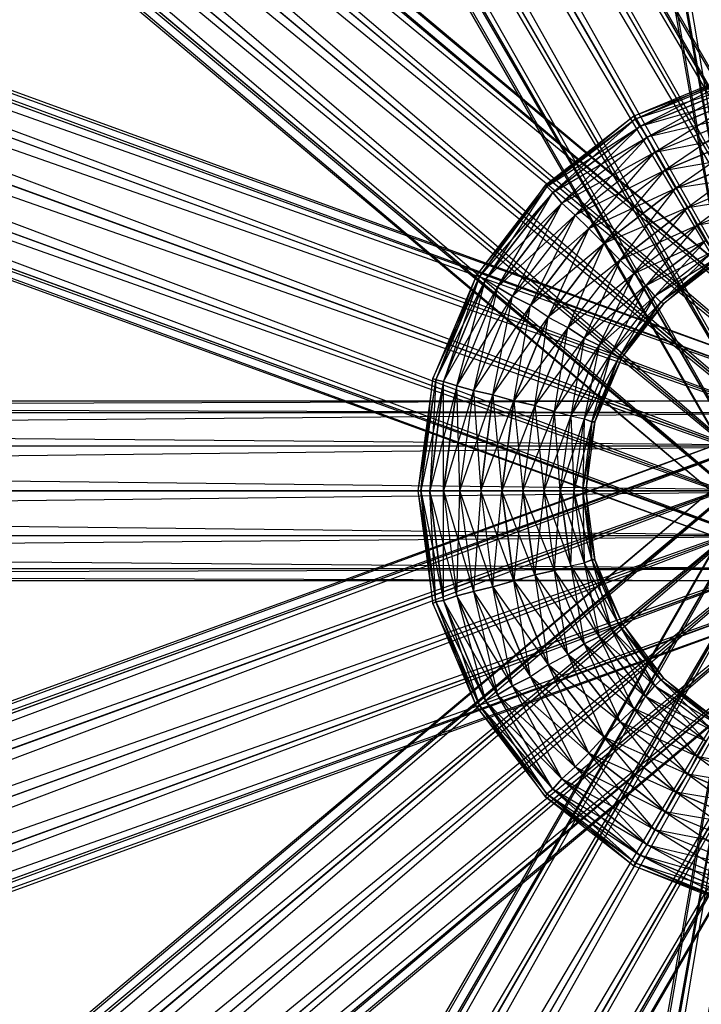
# Model space of a CAD drawing. Units: millimetres. Extents: x 120227 to 125940, y -17298 to -9292.
# Drawn here: x 123017 to 123074, y -13342 to -13260 of the extents above; entities that cross this region are included whole.
import ezdxf

# ---------------------------------------------------------------- set-up
doc = ezdxf.new("R2010")
doc.units = ezdxf.units.MM
doc.layers.add('МАФЫ НАШИ', color=250, linetype='Continuous', lineweight=25)

# ---------------------------------------------------------------- blocks, each defined once
blk = doc.blocks.new('поьтгнл')
at = {"layer": 'МАФЫ НАШИ', "color": 7, "lineweight": 25}
for points in [[(123025.461, -12973.68), (123080.341, -13300.573), (123022.95, -12975.564)], [(123022.322, -12977.573), (123080.341, -13300.573), (123023.703, -12979.206), (123082.979, -13300.071), (123026.592, -12980.085)], [(122917.711, -13014.369), (123081.095, -13302.708), (122916.078, -13016.881)], [(122916.078, -13019.016), (123081.095, -13302.708), (122917.962, -13020.146), (123083.481, -13301.327), (122920.976, -13019.895)], [(122920.976, -13019.895), (123086.746, -13299.443), (122924.493, -13018.513), (123090.011, -13297.559), (123086.746, -13299.443), (123252.391, -13578.866), (123248.874, -13580.373), (123285.168, -13632.49), (123248.874, -13580.373), (123282.531, -13632.867), (123285.168, -13632.49), (123287.303, -13633.62)], [(122895.86, -12955.596), (122893.976, -12955.094), (122924.241, -13010.602), (122920.725, -13011.983), (122893.976, -12955.094), (122896.236, -12955.722), (122924.241, -13010.602), (123090.011, -13297.559), (122927.381, -13010.35), (122897.618, -12956.977), (122897.618, -12958.736), (122898.12, -12958.861), (122896.99, -12960.745)], [(123245.86, -13016.253), (123086.746, -13299.443), (123248.874, -13018.513), (123090.011, -13301.327), (123086.746, -13299.443), (122927.507, -13582.633), (122924.493, -13580.373), (122897.492, -13637.765), (122924.493, -13580.373), (122895.86, -13635.63), (122897.492, -13637.765), (122897.618, -13640.151)], [(122895.483, -12962.754), (122897.492, -12960.996), (122929.139, -13011.481), (122897.618, -12956.977), (122898.12, -12958.861), (122929.139, -13011.481), (123093.151, -13295.676), (122929.139, -13013.616), (122929.139, -13011.481), (122897.492, -12960.996), (122898.12, -12958.861)], [(122893.599, -12964.889), (122893.348, -12964.512), (122895.86, -12963.131), (122927.507, -13016.253), (122929.139, -13013.616), (122895.86, -12963.131), (122893.599, -12964.889), (122927.507, -13016.253), (123092.397, -13296.178), (122929.139, -13013.616)], [(122920.725, -13011.983), (123086.746, -13299.443), (122924.241, -13010.602)], [(122924.493, -13018.513), (122927.507, -13016.253), (123090.011, -13297.559), (123252.391, -13578.866)], [(123248.874, -13018.513), (123252.391, -13019.895), (123090.011, -13301.327), (122927.507, -13582.633)], [(122789.742, -13041.621), (122787.858, -13041.746), (122835.203, -13083.565), (122832.44, -13086.077), (122787.858, -13041.746), (122790.118, -13041.495), (122835.203, -13083.565), (123089.132, -13296.555), (122838.091, -13082.31), (122791.877, -13042.249), (122792.379, -13043.881), (122793.007, -13043.881), (122792.63, -13046.016)], [(122830.431, -13089.342), (123082.602, -13304.466), (122829.677, -13092.231)], [(122830.556, -13094.24), (123082.602, -13304.466), (122832.566, -13094.742), (123084.36, -13302.332), (122835.454, -13093.487)], [(122835.454, -13093.487), (123086.746, -13299.443), (122838.217, -13090.975), (123089.132, -13296.555), (123086.746, -13299.443), (123338.038, -13505.4), (123335.275, -13507.911), (123387.141, -13544.582), (123335.275, -13507.911), (123384.755, -13545.712), (123387.141, -13544.582), (123389.402, -13544.833)], [(122791.877, -13048.528), (122793.132, -13046.142), (122840.101, -13082.812), (122791.877, -13042.249), (122793.007, -13043.881), (122840.101, -13082.812), (123091.518, -13293.666), (122840.98, -13084.696), (122840.101, -13082.812), (122793.132, -13046.142), (122793.007, -13043.881)], [(123333.141, -13087.71), (123086.746, -13299.443), (123335.275, -13090.975), (123089.132, -13302.332), (123086.746, -13299.443), (122840.226, -13511.177), (122838.217, -13507.911), (122793.132, -13552.745), (122792.379, -13554.88)], [(122790.746, -13051.165), (122790.37, -13050.788), (122792.379, -13048.653), (122840.226, -13087.71), (122840.98, -13084.696), (122792.379, -13048.653), (122790.746, -13051.165), (122840.226, -13087.71), (123090.89, -13294.42), (122840.98, -13084.696)], [(122832.44, -13086.077), (123086.746, -13299.443), (122835.203, -13083.565)], [(122838.217, -13090.975), (122840.226, -13087.71), (123089.132, -13296.555), (123338.038, -13505.4)], [(123335.275, -13090.975), (123338.038, -13093.487), (123089.132, -13302.332), (122840.226, -13511.177)], [(122719.541, -13158.79), (122717.782, -13159.543), (122776.555, -13182.525), (122774.797, -13185.916), (122717.782, -13159.543), (122719.792, -13158.539), (122776.555, -13182.525), (123088.002, -13295.927), (122778.816, -13180.516), (122721.675, -13158.664), (122722.806, -13159.92), (122723.308, -13159.795), (122723.685, -13161.929)], [(122723.81, -13164.441), (122724.187, -13161.804), (122780.951, -13180.139), (122721.675, -13158.664), (122723.308, -13159.795), (122780.951, -13180.139), (123089.258, -13292.41), (122782.332, -13181.772), (122780.951, -13180.139), (122724.187, -13161.804), (122723.308, -13159.795)], [(123390.783, -13184.786), (123086.746, -13299.443), (123391.537, -13188.428), (123088.002, -13302.959), (123086.746, -13299.443), (122782.709, -13414.101)], [(122774.044, -13189.558), (123084.486, -13305.597), (122774.295, -13192.697)], [(122775.802, -13194.204), (123084.486, -13305.597), (122777.937, -13193.953), (123085.49, -13302.959), (122780.072, -13191.818)], [(122780.072, -13191.818), (123086.746, -13299.443), (122781.83, -13188.428), (123088.002, -13295.927), (123086.746, -13299.443), (123393.295, -13407.068), (123391.537, -13410.333), (123452.821, -13427.036), (123391.537, -13410.333), (123451.063, -13429.045), (123452.821, -13427.036), (123455.082, -13426.533)], [(122723.685, -13167.33), (122723.182, -13167.078), (122724.313, -13164.441), (122782.709, -13184.786), (122782.332, -13181.772), (122724.313, -13164.441), (122723.685, -13167.33), (122782.709, -13184.786), (123088.881, -13293.29), (122782.332, -13181.772)], [(122774.797, -13185.916), (123086.746, -13299.443), (122776.555, -13182.525)], [(122781.83, -13188.428), (122782.709, -13184.786), (123088.002, -13295.927), (123393.295, -13407.068)], [(123391.537, -13188.428), (123393.295, -13191.818), (123088.002, -13302.959), (122782.709, -13414.101)], [(123080.09, -13274.578), (123073.811, -13277.215), (123074.565, -13278.471), (123070.295, -13283.117), (123075.192, -13279.35)], [(123074.565, -13278.471), (123073.811, -13277.215), (123068.537, -13281.234), (123074.565, -13278.471)], [(123080.467, -13275.959), (123073.811, -13277.215), (123067.406, -13280.103), (123073.058, -13275.708), (123080.09, -13274.578), (123073.811, -13277.215), (123073.058, -13275.708), (123066.025, -13278.722), (123072.053, -13274.075), (123066.025, -13278.722), (123071.174, -13272.568), (123070.295, -13271.061), (123078.206, -13267.796), (123071.174, -13272.568), (123064.769, -13277.466), (123070.295, -13271.061), (123077.83, -13266.415), (123069.667, -13269.805), (123063.639, -13276.336), (123070.295, -13271.061), (123069.667, -13269.805), (123077.579, -13265.41), (123069.039, -13268.926), (123061.755, -13274.452), (123069.667, -13269.805), (123070.295, -13271.061), (123078.206, -13267.796), (123069.667, -13269.805), (123062.509, -13275.331), (123070.295, -13271.061), (123078.709, -13269.429), (123071.174, -13272.568), (123063.639, -13276.336), (123070.295, -13271.061), (123071.174, -13272.568), (123079.211, -13271.187), (123072.053, -13274.075), (123079.211, -13271.187), (123073.058, -13275.708), (123073.811, -13277.215), (123068.537, -13281.234), (123073.058, -13275.708), (123079.588, -13272.945), (123073.811, -13277.215), (123069.541, -13282.238), (123074.565, -13278.471)], [(123068.537, -13268.047), (123068.537, -13268.047)], [(123068.662, -13268.298), (123068.662, -13268.298)], [(123068.662, -13268.298), (123068.662, -13268.298)], [(123069.039, -13268.926), (123069.039, -13268.926)], [(123069.039, -13268.926), (123069.039, -13268.926)], [(123069.667, -13269.805), (123069.667, -13269.805)], [(123069.667, -13269.805), (123069.667, -13269.805)], [(123070.295, -13271.061), (123070.295, -13271.061)], [(123070.295, -13271.061), (123070.295, -13271.061)], [(123071.174, -13272.568), (123071.174, -13272.568)], [(123071.174, -13272.568), (123071.174, -13272.568)], [(123061.127, -13273.824), (123061.127, -13273.824)], [(123061.253, -13273.95), (123061.253, -13273.95)], [(123061.253, -13273.95), (123061.253, -13273.95)], [(123072.053, -13274.075), (123072.053, -13274.075)], [(123072.053, -13274.075), (123072.053, -13274.075)], [(123061.755, -13274.452), (123061.755, -13274.452)], [(123061.755, -13274.452), (123061.755, -13274.452)], [(123062.509, -13275.331), (123062.509, -13275.331)], [(123062.509, -13275.331), (123062.509, -13275.331)], [(123073.058, -13275.708), (123073.058, -13275.708)], [(123073.058, -13275.708), (123073.058, -13275.708)], [(123063.639, -13276.336), (123063.639, -13276.336)], [(123063.639, -13276.336), (123063.639, -13276.336)], [(123064.769, -13277.466), (123064.769, -13277.466)], [(123064.769, -13277.466), (123064.769, -13277.466)], [(123073.811, -13277.215), (123073.811, -13277.215)], [(123073.811, -13277.215), (123073.811, -13277.215)], [(123066.025, -13278.722), (123066.025, -13278.722)], [(123066.025, -13278.722), (123066.025, -13278.722)], [(123067.406, -13280.103), (123067.406, -13280.103)], [(123067.406, -13280.103), (123067.406, -13280.103)], [(123055.35, -13281.359), (123055.35, -13281.359)], [(123055.601, -13281.485), (123055.601, -13281.485)], [(123055.601, -13281.485), (123055.601, -13281.485)], [(123068.537, -13281.234), (123069.541, -13282.238), (123070.295, -13283.117)], [(123068.537, -13281.234), (123069.541, -13282.238), (123070.295, -13283.117)], [(123068.537, -13281.234), (123068.537, -13281.234)], [(123068.537, -13281.234), (123068.537, -13281.234)], [(123056.104, -13281.736), (123056.104, -13281.736)], [(123056.104, -13281.736), (123056.104, -13281.736)], [(123057.108, -13282.364), (123057.108, -13282.364)], [(123057.108, -13282.364), (123057.108, -13282.364)], [(123069.541, -13282.238), (123069.541, -13282.238)], [(123069.541, -13282.238), (123069.541, -13282.238)], [(123058.364, -13283.117), (123058.364, -13283.117)], [(123058.364, -13283.117), (123058.364, -13283.117)], [(123070.295, -13283.117), (123070.295, -13283.117)], [(123070.295, -13283.117), (123070.295, -13283.117)], [(123059.871, -13283.871), (123059.871, -13283.871)], [(123059.871, -13283.871), (123059.871, -13283.871)], [(123070.797, -13283.62), (123070.797, -13283.62)], [(123070.797, -13283.62), (123070.797, -13283.62)], [(123071.048, -13283.745), (123071.048, -13283.745)], [(123061.378, -13284.875), (123061.378, -13284.875)], [(123061.378, -13284.875), (123061.378, -13284.875)], [(123063.011, -13285.755), (123063.011, -13285.755)], [(123063.011, -13285.755), (123063.011, -13285.755)], [(123064.392, -13286.634), (123064.392, -13286.634)], [(123064.392, -13286.634), (123064.392, -13286.634)], [(123065.648, -13287.262), (123065.648, -13287.262)], [(123065.648, -13287.262), (123065.648, -13287.262)], [(123066.653, -13287.889), (123066.653, -13287.889)], [(123066.653, -13287.889), (123066.653, -13287.889)], [(123067.281, -13288.266), (123067.281, -13288.266)], [(123067.281, -13288.266), (123067.281, -13288.266)], [(123067.532, -13288.266), (123067.532, -13288.266)], [(123051.708, -13290.024), (123051.708, -13290.024)], [(123051.96, -13290.15), (123051.96, -13290.15)], [(123051.96, -13290.15), (123051.96, -13290.15)], [(123052.587, -13290.276), (123052.587, -13290.276)], [(123052.587, -13290.276), (123052.587, -13290.276)], [(123053.718, -13290.652), (123053.718, -13290.652)], [(123053.718, -13290.652), (123053.718, -13290.652)], [(123055.099, -13291.029), (123055.099, -13291.029)], [(123055.099, -13291.029), (123055.099, -13291.029)], [(123056.732, -13291.406), (123056.732, -13291.406)], [(123056.732, -13291.406), (123056.732, -13291.406)], [(122693.545, -13292.913), (122692.163, -13294.169), (122755.332, -13295.676), (122754.829, -13299.443), (122692.163, -13294.169), (122693.67, -13292.536), (122755.332, -13295.676), (123086.746, -13295.676), (122756.713, -13292.913), (122695.554, -13291.908), (122697.061, -13292.913), (122697.438, -13292.536), (122698.568, -13294.42)], [(122699.573, -13296.68), (122699.07, -13294.169), (122758.597, -13291.908), (122695.554, -13291.908), (122697.438, -13292.536), (122758.597, -13291.908), (123086.746, -13291.908), (122760.481, -13292.913), (122758.597, -13291.908), (122698.945, -13294.169), (122697.438, -13292.536)], [(123058.49, -13291.908), (123058.49, -13291.908)], [(123058.49, -13291.908), (123058.49, -13291.908)], [(123060.248, -13292.285), (123060.248, -13292.285)], [(123060.248, -13292.285), (123060.248, -13292.285)], [(122755.332, -13303.211), (123086.746, -13305.973), (122756.713, -13305.973)], [(122758.597, -13306.978), (123086.746, -13305.973), (122760.481, -13305.973), (123086.746, -13303.211), (122761.862, -13303.211)], [(122761.862, -13303.211), (123086.746, -13299.443), (122762.239, -13299.443), (123086.746, -13295.676), (123086.746, -13299.443), (123411.63, -13295.676), (123411.128, -13299.443), (123474.422, -13294.169), (123411.128, -13299.443), (123473.417, -13296.555), (123474.422, -13294.169), (123476.431, -13292.913)], [(122700.452, -13299.443), (122699.824, -13299.443), (122700.075, -13296.555), (122761.862, -13295.676), (122760.481, -13292.913), (122700.075, -13296.555), (122700.452, -13299.443), (122761.862, -13295.676), (123086.746, -13292.913), (122760.481, -13292.913)], [(123061.881, -13292.787), (123063.262, -13293.164), (123064.392, -13293.415)], [(123061.881, -13292.787), (123063.262, -13293.164), (123064.392, -13293.415)], [(123061.881, -13292.787), (123061.881, -13292.787)], [(123061.881, -13292.787), (123061.881, -13292.787)], [(123063.262, -13293.164), (123063.262, -13293.164)], [(123063.262, -13293.164), (123063.262, -13293.164)], [(123064.392, -13293.415), (123064.392, -13293.415)], [(123064.392, -13293.415), (123064.392, -13293.415)], [(123065.02, -13293.666), (123065.02, -13293.666)], [(123065.02, -13293.666), (123065.02, -13293.666)], [(123065.271, -13293.666), (123065.271, -13293.666)], [(122754.829, -13299.443), (123086.746, -13299.443), (122755.332, -13295.676)], [(122762.239, -13299.443), (122761.862, -13295.676), (123086.746, -13295.676), (123411.63, -13295.676)], [(123050.453, -13299.443), (123050.453, -13299.443)], [(123050.704, -13299.443), (123050.704, -13299.443)], [(123050.704, -13299.443), (123050.704, -13299.443)], [(123051.457, -13299.443), (123051.457, -13299.443)], [(123051.457, -13299.443), (123051.457, -13299.443)], [(123052.587, -13299.443), (123052.587, -13299.443)], [(123052.587, -13299.443), (123052.587, -13299.443)], [(123053.969, -13299.443), (123053.969, -13299.443)], [(123053.969, -13299.443), (123053.969, -13299.443)], [(123055.727, -13299.443), (123055.727, -13299.443)], [(123055.727, -13299.443), (123055.727, -13299.443)], [(123057.485, -13299.443), (123057.485, -13299.443)], [(123057.485, -13299.443), (123057.485, -13299.443)], [(123059.243, -13299.443), (123059.243, -13299.443)], [(123059.243, -13299.443), (123059.243, -13299.443)], [(123061.002, -13299.443), (123061.002, -13299.443)], [(123061.002, -13299.443), (123061.002, -13299.443)], [(123062.383, -13299.443), (123062.383, -13299.443)], [(123062.383, -13299.443), (123062.383, -13299.443)], [(123063.513, -13299.443), (123063.513, -13299.443)], [(123063.513, -13299.443), (123063.513, -13299.443)], [(123064.267, -13299.443), (123064.267, -13299.443)], [(123064.267, -13299.443), (123064.267, -13299.443)], [(123064.518, -13299.443), (123064.518, -13299.443)], [(123061.881, -13306.099), (123063.262, -13305.722), (123064.392, -13305.471)], [(123061.881, -13306.099), (123063.262, -13305.722), (123064.392, -13305.471)], [(123064.392, -13305.471), (123064.392, -13305.471)], [(123064.392, -13305.471), (123064.392, -13305.471)], [(123065.02, -13305.22), (123065.02, -13305.22)], [(123065.02, -13305.22), (123065.02, -13305.22)], [(123065.271, -13305.22), (123065.271, -13305.22)], [(123061.881, -13306.099), (123061.881, -13306.099)], [(123061.881, -13306.099), (123061.881, -13306.099)], [(123063.262, -13305.722), (123063.262, -13305.722)], [(123063.262, -13305.722), (123063.262, -13305.722)], [(123058.49, -13306.978), (123058.49, -13306.978)], [(123058.49, -13306.978), (123058.49, -13306.978)], [(123060.248, -13306.476), (123060.248, -13306.476)], [(123060.248, -13306.476), (123060.248, -13306.476)], [(123055.099, -13307.857), (123055.099, -13307.857)], [(123055.099, -13307.857), (123055.099, -13307.857)], [(123056.732, -13307.48), (123056.732, -13307.48)], [(123056.732, -13307.48), (123056.732, -13307.48)], [(123051.708, -13308.862), (123051.708, -13308.862)], [(123051.96, -13308.736), (123051.96, -13308.736)], [(123051.96, -13308.736), (123051.96, -13308.736)], [(123052.587, -13308.611), (123052.587, -13308.611)], [(123052.587, -13308.611), (123052.587, -13308.611)], [(123053.718, -13308.234), (123053.718, -13308.234)], [(123053.718, -13308.234), (123053.718, -13308.234)], [(123067.532, -13310.494), (123067.532, -13310.494)], [(123066.653, -13310.997), (123066.653, -13310.997)], [(123066.653, -13310.997), (123066.653, -13310.997)], [(123067.281, -13310.62), (123067.281, -13310.62)], [(123067.281, -13310.62), (123067.281, -13310.62)], [(123065.648, -13311.625), (123065.648, -13311.625)], [(123065.648, -13311.625), (123065.648, -13311.625)], [(123064.392, -13312.253), (123064.392, -13312.253)], [(123064.392, -13312.253), (123064.392, -13312.253)], [(123063.011, -13313.132), (123063.011, -13313.132)], [(123063.011, -13313.132), (123063.011, -13313.132)], [(123061.378, -13314.011), (123061.378, -13314.011)], [(123061.378, -13314.011), (123061.378, -13314.011)], [(123059.871, -13315.015), (123059.871, -13315.015)], [(123059.871, -13315.015), (123059.871, -13315.015)], [(123070.797, -13315.267), (123070.797, -13315.267)], [(123070.797, -13315.267), (123070.797, -13315.267)], [(123071.048, -13315.141), (123071.048, -13315.141)], [(123058.364, -13315.769), (123058.364, -13315.769)], [(123058.364, -13315.769), (123058.364, -13315.769)], [(123074.565, -13320.416), (123068.537, -13317.653), (123073.811, -13321.671), (123074.565, -13320.416)], [(123075.192, -13319.536), (123070.295, -13315.769), (123074.565, -13320.416), (123073.811, -13321.671), (123080.09, -13324.309)], [(123074.565, -13320.416), (123069.541, -13316.648), (123073.811, -13321.671), (123079.588, -13325.941), (123073.058, -13323.178), (123068.537, -13317.653), (123073.811, -13321.671), (123073.058, -13323.178), (123079.211, -13327.699), (123072.053, -13324.685), (123079.211, -13327.699), (123071.174, -13326.318), (123070.295, -13327.825), (123063.639, -13322.55), (123071.174, -13326.318), (123078.709, -13329.458), (123070.295, -13327.825), (123062.509, -13323.555), (123069.667, -13329.081), (123078.206, -13331.09), (123070.295, -13327.825), (123069.667, -13329.081), (123061.755, -13324.434), (123069.039, -13329.96), (123077.579, -13333.476), (123069.667, -13329.081), (123070.295, -13327.825), (123063.639, -13322.55), (123069.667, -13329.081), (123077.83, -13332.472), (123070.295, -13327.825), (123064.769, -13321.42), (123071.174, -13326.318), (123078.206, -13331.09), (123070.295, -13327.825), (123071.174, -13326.318), (123066.025, -13320.039), (123072.053, -13324.685), (123066.025, -13320.039), (123073.058, -13323.178), (123073.811, -13321.671), (123080.09, -13324.309), (123073.058, -13323.178), (123067.406, -13318.783), (123073.811, -13321.671), (123080.467, -13322.927)], [(123068.537, -13317.653), (123069.541, -13316.648), (123070.295, -13315.769)], [(123068.537, -13317.653), (123069.541, -13316.648), (123070.295, -13315.769)], [(123070.295, -13315.769), (123070.295, -13315.769)], [(123070.295, -13315.769), (123070.295, -13315.769)], [(123056.104, -13317.025), (123056.104, -13317.025)], [(123056.104, -13317.025), (123056.104, -13317.025)], [(123057.108, -13316.522), (123057.108, -13316.522)], [(123057.108, -13316.522), (123057.108, -13316.522)], [(123069.541, -13316.648), (123069.541, -13316.648)], [(123069.541, -13316.648), (123069.541, -13316.648)], [(123055.35, -13317.527), (123055.35, -13317.527)], [(123055.601, -13317.402), (123055.601, -13317.402)], [(123055.601, -13317.402), (123055.601, -13317.402)], [(123068.537, -13317.653), (123068.537, -13317.653)], [(123068.537, -13317.653), (123068.537, -13317.653)], [(123067.406, -13318.783), (123067.406, -13318.783)], [(123067.406, -13318.783), (123067.406, -13318.783)], [(123066.025, -13320.039), (123066.025, -13320.039)], [(123066.025, -13320.039), (123066.025, -13320.039)], [(123064.769, -13321.42), (123064.769, -13321.42)], [(123064.769, -13321.42), (123064.769, -13321.42)], [(123073.811, -13321.671), (123073.811, -13321.671)], [(123073.811, -13321.671), (123073.811, -13321.671)], [(123063.639, -13322.55), (123063.639, -13322.55)], [(123063.639, -13322.55), (123063.639, -13322.55)], [(123062.509, -13323.555), (123062.509, -13323.555)], [(123062.509, -13323.555), (123062.509, -13323.555)], [(123073.058, -13323.178), (123073.058, -13323.178)], [(123073.058, -13323.178), (123073.058, -13323.178)], [(123061.755, -13324.434), (123061.755, -13324.434)], [(123061.755, -13324.434), (123061.755, -13324.434)], [(123061.127, -13325.062), (123061.127, -13325.062)], [(123061.253, -13324.811), (123061.253, -13324.811)], [(123061.253, -13324.811), (123061.253, -13324.811)], [(123072.053, -13324.685), (123072.053, -13324.685)], [(123072.053, -13324.685), (123072.053, -13324.685)], [(123071.174, -13326.318), (123071.174, -13326.318)], [(123071.174, -13326.318), (123071.174, -13326.318)], [(123070.295, -13327.825), (123070.295, -13327.825)], [(123070.295, -13327.825), (123070.295, -13327.825)], [(123069.667, -13329.081), (123069.667, -13329.081)], [(123069.667, -13329.081), (123069.667, -13329.081)], [(123069.039, -13329.96), (123069.039, -13329.96)], [(123069.039, -13329.96), (123069.039, -13329.96)], [(123068.537, -13330.839), (123068.537, -13330.839)], [(123068.662, -13330.588), (123068.662, -13330.588)], [(123068.662, -13330.588), (123068.662, -13330.588)]]:
    blk.add_lwpolyline(points, dxfattribs=at)
for points in [[(123022.322, -12977.573), (123022.95, -12975.564), (123079.337, -13300.699)], [(122927.381, -13010.35), (122929.139, -13011.481), (123092.397, -13296.178)], [(122917.711, -13584.517), (123086.746, -13299.443), (123083.481, -13297.559), (123249.125, -13010.602), (123252.642, -13011.983), (123083.481, -13297.559)], [(123249.125, -13588.285), (123086.746, -13299.443), (123083.481, -13301.327), (122917.711, -13014.369), (122920.725, -13011.983), (123083.481, -13301.327)], [(122916.078, -13019.016), (122916.078, -13016.881), (123080.216, -13303.211)], [(122838.091, -13082.31), (122840.101, -13082.812), (123090.89, -13294.42)], [(122830.431, -13509.544), (123086.746, -13299.443), (123084.36, -13296.555), (123338.164, -13083.565), (123340.927, -13086.077), (123084.36, -13296.555)], [(123338.164, -13515.321), (123086.746, -13299.443), (123084.36, -13302.332), (122830.431, -13089.342), (122832.44, -13086.077), (123084.36, -13302.332)], [(122830.556, -13094.24), (122829.677, -13092.231), (123081.848, -13305.22)], [(122778.816, -13180.516), (122780.951, -13180.139), (123088.881, -13293.29)], [(122774.044, -13409.203), (123086.746, -13299.443), (123085.49, -13295.927), (123396.811, -13182.525), (123398.569, -13185.916), (123085.49, -13295.927)], [(123396.811, -13416.361), (123086.746, -13299.443), (123085.49, -13302.959), (122774.044, -13189.558), (122774.797, -13185.916), (123085.49, -13302.959)], [(122775.802, -13194.204), (122774.295, -13192.697), (123084.109, -13306.476)], [(123068.537, -13268.047), (123061.253, -13273.95), (123068.662, -13268.298), (123077.327, -13264.405), (123068.537, -13268.047), (123068.662, -13268.298), (123061.755, -13274.452), (123069.039, -13268.926), (123077.579, -13265.41), (123068.662, -13268.298), (123068.537, -13268.047), (123061.127, -13273.824), (123068.662, -13268.298), (123077.453, -13264.657)], [(123069.039, -13268.926), (123068.662, -13268.298), (123077.453, -13264.657)], [(123069.039, -13268.926), (123069.667, -13269.805), (123077.83, -13266.415)], [(123069.039, -13268.926), (123068.662, -13268.298), (123061.253, -13273.95)], [(123069.039, -13268.926), (123069.667, -13269.805), (123062.509, -13275.331)], [(123072.053, -13274.075), (123071.174, -13272.568), (123078.709, -13269.429)], [(123072.053, -13274.075), (123071.174, -13272.568), (123064.769, -13277.466)], [(123072.053, -13274.075), (123073.058, -13275.708), (123079.588, -13272.945)], [(123055.35, -13281.359), (123051.96, -13290.15), (123055.601, -13281.485), (123061.127, -13273.824), (123055.35, -13281.359), (123055.601, -13281.485), (123052.587, -13290.276), (123056.104, -13281.736), (123061.755, -13274.452), (123055.601, -13281.485), (123055.35, -13281.359), (123051.708, -13290.024), (123055.601, -13281.485), (123061.253, -13273.95)], [(123056.104, -13281.736), (123055.601, -13281.485), (123061.253, -13273.95)], [(123061.755, -13274.452), (123062.509, -13275.331), (123063.639, -13276.336), (123064.769, -13277.466), (123066.025, -13278.722), (123067.406, -13280.103), (123068.537, -13281.234), (123067.406, -13280.103), (123066.025, -13278.722), (123064.769, -13277.466), (123063.639, -13276.336), (123062.509, -13275.331), (123061.755, -13274.452), (123061.253, -13273.95), (123061.127, -13273.824), (123061.253, -13273.95)], [(123072.053, -13274.075), (123073.058, -13275.708), (123067.406, -13280.103)], [(123058.364, -13283.117), (123062.509, -13275.331), (123057.108, -13282.364), (123055.099, -13291.029), (123058.364, -13283.117), (123057.108, -13282.364), (123061.755, -13274.452), (123056.104, -13281.736), (123052.587, -13290.276), (123057.108, -13282.364), (123058.364, -13283.117), (123063.639, -13276.336), (123057.108, -13282.364), (123053.718, -13290.652), (123058.364, -13283.117), (123064.769, -13277.466), (123059.871, -13283.871), (123055.099, -13291.029), (123058.364, -13283.117), (123059.871, -13283.871), (123066.025, -13278.722), (123061.378, -13284.875), (123066.025, -13278.722), (123063.011, -13285.755), (123064.392, -13286.634), (123061.881, -13292.787), (123063.011, -13285.755), (123067.406, -13280.103), (123064.392, -13286.634), (123063.262, -13293.164), (123065.648, -13287.262), (123068.537, -13281.234), (123064.392, -13286.634), (123065.648, -13287.262), (123064.392, -13293.415), (123066.653, -13287.889), (123070.295, -13283.117), (123065.648, -13287.262), (123064.392, -13286.634), (123061.881, -13292.787), (123065.648, -13287.262), (123069.541, -13282.238), (123064.392, -13286.634), (123060.248, -13292.285), (123063.011, -13285.755), (123068.537, -13281.234), (123064.392, -13286.634), (123063.011, -13285.755), (123058.49, -13291.908), (123061.378, -13284.875), (123058.49, -13291.908), (123059.871, -13283.871), (123058.364, -13283.117), (123063.639, -13276.336), (123059.871, -13283.871), (123056.732, -13291.406)], [(123056.104, -13281.736), (123057.108, -13282.364), (123062.509, -13275.331)], [(123061.378, -13284.875), (123059.871, -13283.871), (123064.769, -13277.466)], [(123075.569, -13280.229), (123070.797, -13283.62), (123075.444, -13279.978), (123080.969, -13277.968), (123075.569, -13280.229), (123075.444, -13279.978), (123070.295, -13283.117), (123075.192, -13279.35), (123080.718, -13277.089), (123075.444, -13279.978), (123075.569, -13280.229), (123071.048, -13283.745), (123075.444, -13279.978), (123080.844, -13277.717)], [(123075.192, -13279.35), (123074.565, -13278.471), (123069.541, -13282.238)], [(123075.192, -13279.35), (123075.444, -13279.978), (123070.797, -13283.62)], [(123061.378, -13284.875), (123063.011, -13285.755), (123067.406, -13280.103)], [(123056.104, -13281.736), (123055.601, -13281.485), (123051.96, -13290.15)], [(123056.104, -13281.736), (123057.108, -13282.364), (123053.718, -13290.652)], [(123066.653, -13287.889), (123065.648, -13287.262), (123069.541, -13282.238)], [(123067.532, -13288.266), (123065.02, -13293.666), (123067.281, -13288.266), (123071.048, -13283.745), (123067.532, -13288.266), (123067.281, -13288.266), (123064.392, -13293.415), (123066.653, -13287.889), (123070.295, -13283.117), (123067.281, -13288.266), (123067.532, -13288.266), (123065.271, -13293.666), (123067.281, -13288.266), (123070.797, -13283.62)], [(123070.295, -13283.117), (123070.797, -13283.62), (123071.048, -13283.745), (123070.797, -13283.62)], [(123061.378, -13284.875), (123059.871, -13283.871), (123056.732, -13291.406)], [(123066.653, -13287.889), (123067.281, -13288.266), (123070.797, -13283.62)], [(123061.378, -13284.875), (123063.011, -13285.755), (123060.248, -13292.285)], [(123066.653, -13287.889), (123065.648, -13287.262), (123063.262, -13293.164)], [(123066.653, -13287.889), (123067.281, -13288.266), (123065.02, -13293.666)], [(123050.453, -13299.443), (123051.96, -13308.736), (123050.704, -13299.443), (123051.708, -13290.024), (123050.453, -13299.443), (123050.704, -13299.443), (123052.587, -13308.611), (123051.457, -13299.443), (123052.587, -13290.276), (123050.704, -13299.443), (123050.453, -13299.443), (123051.708, -13308.862), (123050.704, -13299.443), (123051.96, -13290.15)], [(123051.457, -13299.443), (123050.704, -13299.443), (123051.96, -13290.15)], [(123053.969, -13299.443), (123053.718, -13290.652), (123052.587, -13299.443), (123055.099, -13307.857), (123053.969, -13299.443), (123052.587, -13299.443), (123052.587, -13290.276), (123051.457, -13299.443), (123052.587, -13308.611), (123052.587, -13299.443), (123053.969, -13299.443), (123055.099, -13291.029), (123052.587, -13299.443), (123053.718, -13308.234), (123053.969, -13299.443), (123056.732, -13291.406), (123055.727, -13299.443), (123055.099, -13307.857), (123053.969, -13299.443), (123055.727, -13299.443), (123058.49, -13291.908), (123057.485, -13299.443), (123058.49, -13291.908), (123059.243, -13299.443), (123061.002, -13299.443), (123061.881, -13306.099), (123059.243, -13299.443), (123060.248, -13292.285), (123061.002, -13299.443), (123063.262, -13305.722), (123062.383, -13299.443), (123061.881, -13292.787), (123061.002, -13299.443), (123062.383, -13299.443), (123064.392, -13305.471), (123063.513, -13299.443), (123064.392, -13293.415), (123062.383, -13299.443), (123061.002, -13299.443), (123061.881, -13306.099), (123062.383, -13299.443), (123063.262, -13293.164), (123061.002, -13299.443), (123060.248, -13306.476), (123059.243, -13299.443), (123061.881, -13292.787), (123061.002, -13299.443), (123059.243, -13299.443), (123058.49, -13306.978), (123057.485, -13299.443), (123058.49, -13306.978), (123055.727, -13299.443), (123053.969, -13299.443), (123055.099, -13291.029), (123055.727, -13299.443), (123056.732, -13307.48)], [(123051.457, -13299.443), (123052.587, -13299.443), (123053.718, -13290.652)], [(123052.587, -13290.276), (123053.718, -13290.652), (123055.099, -13291.029), (123056.732, -13291.406), (123058.49, -13291.908), (123060.248, -13292.285), (123061.881, -13292.787), (123060.248, -13292.285), (123058.49, -13291.908), (123056.732, -13291.406), (123055.099, -13291.029), (123053.718, -13290.652), (123052.587, -13290.276), (123051.96, -13290.15), (123051.708, -13290.024), (123051.96, -13290.15)], [(123057.485, -13299.443), (123055.727, -13299.443), (123056.732, -13291.406)], [(122756.713, -13292.913), (122758.597, -13291.908), (123086.746, -13292.913)], [(123084.109, -13292.41), (123084.486, -13293.29), (122775.802, -13404.556)], [(123084.486, -13293.29), (123084.109, -13292.41), (122777.937, -13404.933), (123084.486, -13293.29), (122780.072, -13407.068), (123085.49, -13295.927)], [(123057.485, -13299.443), (123059.243, -13299.443), (123060.248, -13292.285)], [(123063.513, -13299.443), (123062.383, -13299.443), (123063.262, -13293.164)], [(122774.295, -13406.189), (123084.486, -13293.29), (123085.49, -13295.927)], [(123081.848, -13293.666), (123082.602, -13294.42), (122830.556, -13504.646)], [(123082.602, -13294.42), (123081.848, -13293.666), (122832.566, -13504.144), (123082.602, -13294.42), (122835.454, -13505.4), (123084.36, -13296.555)], [(123064.518, -13299.443), (123065.02, -13305.22), (123064.267, -13299.443), (123065.271, -13293.666), (123064.518, -13299.443), (123064.267, -13299.443), (123064.392, -13305.471), (123063.513, -13299.443), (123064.392, -13293.415), (123064.267, -13299.443), (123064.518, -13299.443), (123065.271, -13305.22), (123064.267, -13299.443), (123065.02, -13293.666)], [(123063.513, -13299.443), (123064.267, -13299.443), (123065.02, -13293.666)], [(123064.392, -13293.415), (123065.02, -13293.666), (123065.271, -13293.666), (123065.02, -13293.666)], [(122829.677, -13506.53), (123082.602, -13294.42), (123084.36, -13296.555)], [(123080.216, -13295.676), (123081.095, -13296.178), (122916.078, -13579.871)], [(123081.095, -13296.178), (123080.216, -13295.676), (122917.962, -13578.74), (123081.095, -13296.178), (122920.976, -13578.866), (123083.481, -13297.559)], [(122723.685, -13431.557), (122780.072, -13407.068), (122781.83, -13410.333), (123086.746, -13299.443), (123085.49, -13295.927), (122781.83, -13410.333)], [(122916.078, -13582.006), (123081.095, -13296.178), (123083.481, -13297.559)], [(122790.746, -13547.721), (122835.454, -13505.4), (122838.217, -13507.911), (123086.746, -13299.443), (123084.36, -13296.555), (122838.217, -13507.911)], [(122893.599, -13633.997), (122920.976, -13578.866), (122924.493, -13580.373), (123086.746, -13299.443), (123083.481, -13297.559), (122924.493, -13580.373)], [(123079.337, -13298.187), (123080.341, -13298.313), (123022.322, -13621.313)], [(123080.341, -13298.313), (123079.337, -13298.187), (123023.703, -13619.555), (123080.341, -13298.313), (123026.592, -13618.801), (123082.979, -13298.815)], [(123022.95, -13623.322), (123080.341, -13298.313), (123082.979, -13298.815)], [(123418.16, -13303.211), (123086.746, -13299.443), (123086.746, -13303.211), (122755.332, -13303.211), (122754.829, -13299.443), (123086.746, -13303.211)], [(122774.797, -13412.97), (123086.746, -13299.443), (123088.002, -13302.959)], [(122832.44, -13512.809), (123086.746, -13299.443), (123089.132, -13302.332)], [(122920.725, -13586.903), (123086.746, -13299.443), (123090.011, -13301.327)], [(123051.457, -13299.443), (123050.704, -13299.443), (123051.96, -13308.736)], [(123051.457, -13299.443), (123052.587, -13299.443), (123053.718, -13308.234)], [(123057.485, -13299.443), (123055.727, -13299.443), (123056.732, -13307.48)], [(123057.485, -13299.443), (123059.243, -13299.443), (123060.248, -13306.476)], [(123063.513, -13299.443), (123062.383, -13299.443), (123063.262, -13305.722)], [(123063.513, -13299.443), (123064.267, -13299.443), (123065.02, -13305.22)], [(122924.241, -13588.285), (123090.011, -13301.327), (123092.397, -13302.708)], [(122929.139, -13585.271), (123092.397, -13302.708), (123090.011, -13301.327)], [(122776.555, -13416.361), (123088.002, -13302.959), (123088.881, -13305.597)], [(122782.332, -13417.115), (123088.881, -13305.597), (123088.002, -13302.959)], [(122835.203, -13515.321), (123089.132, -13302.332), (123090.89, -13304.466)], [(122840.98, -13514.191), (123090.89, -13304.466), (123089.132, -13302.332)], [(122927.381, -13588.536), (123092.397, -13302.708), (123093.151, -13303.211)], [(123093.151, -13303.211), (123092.397, -13302.708), (122929.139, -13587.406)], [(122838.091, -13516.577), (123090.89, -13304.466), (123091.518, -13305.22)], [(123091.518, -13305.22), (123090.89, -13304.466), (122840.101, -13516.074)], [(122778.816, -13418.371), (123088.881, -13305.597), (123089.258, -13306.476)], [(123089.258, -13306.476), (123088.881, -13305.597), (122780.951, -13418.747)], [(123058.364, -13315.769), (123053.718, -13308.234), (123057.108, -13316.522), (123063.639, -13322.55), (123058.364, -13315.769), (123057.108, -13316.522), (123052.587, -13308.611), (123056.104, -13317.025), (123061.755, -13324.434), (123057.108, -13316.522), (123058.364, -13315.769), (123055.099, -13307.857), (123057.108, -13316.522), (123062.509, -13323.555), (123058.364, -13315.769), (123056.732, -13307.48), (123059.871, -13315.015), (123063.639, -13322.55), (123058.364, -13315.769), (123059.871, -13315.015), (123058.49, -13306.978), (123061.378, -13314.011), (123058.49, -13306.978), (123063.011, -13313.132), (123064.392, -13312.253), (123068.537, -13317.653), (123063.011, -13313.132), (123060.248, -13306.476), (123064.392, -13312.253), (123069.541, -13316.648), (123065.648, -13311.625), (123061.881, -13306.099), (123064.392, -13312.253), (123065.648, -13311.625), (123070.295, -13315.769), (123066.653, -13310.997), (123064.392, -13305.471), (123065.648, -13311.625), (123064.392, -13312.253), (123068.537, -13317.653), (123065.648, -13311.625), (123063.262, -13305.722), (123064.392, -13312.253), (123067.406, -13318.783), (123063.011, -13313.132), (123061.881, -13306.099), (123064.392, -13312.253), (123063.011, -13313.132), (123066.025, -13320.039), (123061.378, -13314.011), (123066.025, -13320.039), (123059.871, -13315.015), (123058.364, -13315.769), (123055.099, -13307.857), (123059.871, -13315.015), (123064.769, -13321.42)], [(123067.532, -13310.494), (123070.797, -13315.267), (123067.281, -13310.62), (123065.271, -13305.22), (123067.532, -13310.494), (123067.281, -13310.62), (123070.295, -13315.769), (123066.653, -13310.997), (123064.392, -13305.471), (123067.281, -13310.62), (123067.532, -13310.494), (123071.048, -13315.141), (123067.281, -13310.62), (123065.02, -13305.22)], [(123064.392, -13305.471), (123065.02, -13305.22), (123065.271, -13305.22), (123065.02, -13305.22)], [(123066.653, -13310.997), (123067.281, -13310.62), (123065.02, -13305.22)], [(122758.597, -13306.978), (122756.713, -13305.973), (123086.746, -13306.978)], [(123052.587, -13308.611), (123053.718, -13308.234), (123055.099, -13307.857), (123056.732, -13307.48), (123058.49, -13306.978), (123060.248, -13306.476), (123061.881, -13306.099), (123060.248, -13306.476), (123058.49, -13306.978), (123056.732, -13307.48), (123055.099, -13307.857), (123053.718, -13308.234), (123052.587, -13308.611), (123051.96, -13308.736), (123051.708, -13308.862), (123051.96, -13308.736)], [(123066.653, -13310.997), (123065.648, -13311.625), (123063.262, -13305.722)], [(123061.378, -13314.011), (123063.011, -13313.132), (123060.248, -13306.476)], [(123061.378, -13314.011), (123059.871, -13315.015), (123056.732, -13307.48)], [(123055.35, -13317.527), (123061.253, -13324.811), (123055.601, -13317.402), (123051.708, -13308.862), (123055.35, -13317.527), (123055.601, -13317.402), (123061.755, -13324.434), (123056.104, -13317.025), (123052.587, -13308.611), (123055.601, -13317.402), (123055.35, -13317.527), (123061.127, -13325.062), (123055.601, -13317.402), (123051.96, -13308.736)], [(123056.104, -13317.025), (123055.601, -13317.402), (123051.96, -13308.736)], [(123056.104, -13317.025), (123057.108, -13316.522), (123053.718, -13308.234)], [(123066.653, -13310.997), (123065.648, -13311.625), (123069.541, -13316.648)], [(123066.653, -13310.997), (123067.281, -13310.62), (123070.797, -13315.267)], [(123061.378, -13314.011), (123063.011, -13313.132), (123067.406, -13318.783)], [(123061.378, -13314.011), (123059.871, -13315.015), (123064.769, -13321.42)], [(123075.569, -13318.657), (123080.844, -13321.169), (123075.444, -13318.909), (123071.048, -13315.141), (123075.569, -13318.657), (123075.444, -13318.909), (123080.718, -13321.797), (123075.192, -13319.536), (123070.295, -13315.769), (123075.444, -13318.909), (123075.569, -13318.657), (123080.969, -13320.918), (123075.444, -13318.909), (123070.797, -13315.267)], [(123070.295, -13315.769), (123070.797, -13315.267), (123071.048, -13315.141), (123070.797, -13315.267)], [(123075.192, -13319.536), (123075.444, -13318.909), (123070.797, -13315.267)], [(123056.104, -13317.025), (123055.601, -13317.402), (123061.253, -13324.811)], [(123056.104, -13317.025), (123057.108, -13316.522), (123062.509, -13323.555)], [(123075.192, -13319.536), (123074.565, -13320.416), (123069.541, -13316.648)], [(123061.755, -13324.434), (123062.509, -13323.555), (123063.639, -13322.55), (123064.769, -13321.42), (123066.025, -13320.039), (123067.406, -13318.783), (123068.537, -13317.653), (123067.406, -13318.783), (123066.025, -13320.039), (123064.769, -13321.42), (123063.639, -13322.55), (123062.509, -13323.555), (123061.755, -13324.434), (123061.253, -13324.811), (123061.127, -13325.062), (123061.253, -13324.811)], [(123072.053, -13324.685), (123073.058, -13323.178), (123067.406, -13318.783)], [(123072.053, -13324.685), (123071.174, -13326.318), (123064.769, -13321.42)], [(123069.039, -13329.96), (123069.667, -13329.081), (123062.509, -13323.555)], [(123072.053, -13324.685), (123073.058, -13323.178), (123079.588, -13325.941)], [(123068.537, -13330.839), (123077.453, -13334.23), (123068.662, -13330.588), (123061.127, -13325.062), (123068.537, -13330.839), (123068.662, -13330.588), (123077.579, -13333.476), (123069.039, -13329.96), (123061.755, -13324.434), (123068.662, -13330.588), (123068.537, -13330.839), (123077.327, -13334.355), (123068.662, -13330.588), (123061.253, -13324.811)], [(123069.039, -13329.96), (123068.662, -13330.588), (123061.253, -13324.811)], [(123072.053, -13324.685), (123071.174, -13326.318), (123078.709, -13329.458)], [(123069.039, -13329.96), (123069.667, -13329.081), (123077.83, -13332.472)], [(123069.039, -13329.96), (123068.662, -13330.588), (123077.453, -13334.23)]]:
    blk.add_lwpolyline(points, close=True, dxfattribs=at)
blk.add_open_spline([(123086.746, -9294.768), (123098.821, -9292.298), (122444.686, -9290.591), (121627.964, -9633.321), (120940.823, -10231.973), (120217.256, -11443.947), (120261.202, -12555.841), (120295.437, -13422.048)], degree=3, knots=[42.224706, 42.224706, 42.224706, 42.224706, 615.014889, 1668.024793, 2603.760221, 3315.02235, 5822.671439, 5822.671439, 5822.671439, 5822.671439], dxfattribs=at)
blk.add_spline([(123086.746, -17295.328), (122608.608, -17271.788), (121626.448, -16892.062), (120926.406, -16271.141), (120559.629, -15661.741), (120295.437, -13168.048)], degree=3, dxfattribs=at)

msp = doc.modelspace()

# ---------------------------------------------------------------- block references
at = {"layer": 'МАФЫ НАШИ'}
msp.add_blockref('поьтгнл', (0, 0), dxfattribs=at)

doc.saveas('drawing.dxf')
